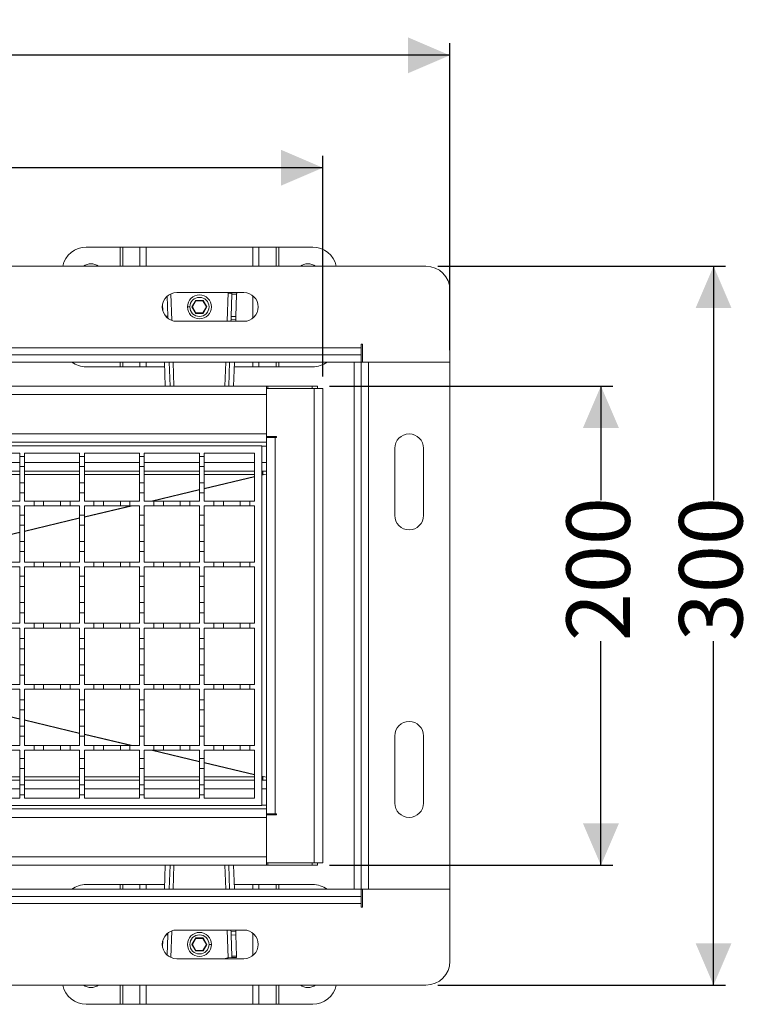
# Model space of a CAD drawing. Units: millimetres. Extents: x 384 to 1254, y 73 to 1013.
# Drawn here: x 898 to 1208, y 602 to 1013 of the extents above; entities that cross this region are included whole.
import ezdxf

# ---------------------------------------------------------------- set-up
doc = ezdxf.new("R2010")
doc.units = ezdxf.units.MM
doc.header["$LTSCALE"] = 5
doc.linetypes.add('SLD-Durchgehend', pattern=[0])
doc.layers.add('MAßLINIE_MAßZEICHNUNGEN', color=7, linetype='SLD-Durchgehend')
doc.styles.add('SLDTEXTSTYLE0', font='Opinion Pro')
doc.dimstyles.new('SLDDIMSTYLE0', dxfattribs={"dimtxt": 25.683187, "dimasz": 17.5, "dimexe": 0, "dimexo": 0.0625, "dimgap": 6.420797, "dimtad": 0, "dimdec": 0, "dimrnd": 1e-09, "dimzin": 12, "dimdsep": 46, "dimtxsty": 'SLDTEXTSTYLE0', "dimsah": 1, "dimcen": 0.09, "dimadec": 0, "dimazin": 3, "dimtfac": 1, "dimtdec": 0, "dimtofl": 0, "dimtmove": 0, "dimatfit": 3, "dimfxl": 1, "dimfrac": 2, "dimtolj": 1, "dimtzin": 12, "dimarcsym": 0})

# ---------------------------------------------------------------- blocks, each defined once
blk = doc.blocks.new('_D')
at = {"layer": 'MAßLINIE_MAßZEICHNUNGEN', "color": 7}
for p, q in [((427.42, 874.89), (427.42, 1002.89)), ((1077.42, 874.89), (1077.42, 1002.89)), ((427.42, 997.89), (729.53, 997.89)), ((1077.42, 997.89), (788.33, 997.89))]:
    blk.add_line(p, q, dxfattribs=at)
for points in [[(427.42, 997.89), (444.92, 990.39), (444.92, 1005.39)], [(1077.42, 997.89), (1059.92, 1005.39), (1059.92, 990.39)]]:
    blk.add_solid(points, dxfattribs=at)
at = {"layer": 'MAßLINIE_MAßZEICHNUNGEN', "color": 7, "insert": (729.53, 1012.28), "char_height": 26.458, "attachment_point": 1, "style": 'SLDTEXTSTYLE0'}
blk.add_mtext('650', dxfattribs=at)
blk = doc.blocks.new('_D_1')
at = {"layer": 'MAßLINIE_MAßZEICHNUNGEN', "color": 7}
for p, q in [((474.42, 863.89), (474.42, 955.97)), ((1024.42, 863.89), (1024.42, 955.97)), ((474.42, 950.97), (729.53, 950.97)), ((1024.42, 950.97), (788.33, 950.97))]:
    blk.add_line(p, q, dxfattribs=at)
for points in [[(474.42, 950.97), (491.92, 943.47), (491.92, 958.47)], [(1024.42, 950.97), (1006.92, 958.47), (1006.92, 943.47)]]:
    blk.add_solid(points, dxfattribs=at)
at = {"layer": 'MAßLINIE_MAßZEICHNUNGEN', "color": 7, "insert": (729.53, 965.36), "char_height": 26.458, "attachment_point": 1, "style": 'SLDTEXTSTYLE0'}
blk.add_mtext('550', dxfattribs=at)
blk = doc.blocks.new('_D_2')
at = {"layer": 'MAßLINIE_MAßZEICHNUNGEN', "color": 7}
for p, q in [((1072.42, 909.89), (1192.42, 909.89)), ((1187.42, 909.89), (1187.42, 812.21)), ((1187.42, 609.89), (1187.42, 753.42)), ((1072.42, 609.89), (1192.42, 609.89))]:
    blk.add_line(p, q, dxfattribs=at)
for points in [[(1187.42, 909.89), (1179.92, 892.39), (1194.92, 892.39)], [(1187.42, 609.89), (1194.92, 627.39), (1179.92, 627.39)]]:
    blk.add_solid(points, dxfattribs=at)
at = {"layer": 'MAßLINIE_MAßZEICHNUNGEN', "color": 7, "insert": (1173.04, 753.42), "char_height": 26.458, "attachment_point": 1, "rotation": 90, "style": 'SLDTEXTSTYLE0'}
blk.add_mtext('300', dxfattribs=at)
blk = doc.blocks.new('_D_3')
at = {"layer": 'MAßLINIE_MAßZEICHNUNGEN', "color": 7}
for p, q in [((1027.22, 859.89), (1145.43, 859.89)), ((1140.43, 859.89), (1140.43, 812.21)), ((1140.43, 659.89), (1140.43, 753.42)), ((1027.22, 659.89), (1145.43, 659.89))]:
    blk.add_line(p, q, dxfattribs=at)
for points in [[(1140.43, 859.89), (1132.93, 842.39), (1147.93, 842.39)], [(1140.43, 659.89), (1147.93, 677.39), (1132.93, 677.39)]]:
    blk.add_solid(points, dxfattribs=at)
at = {"layer": 'MAßLINIE_MAßZEICHNUNGEN', "color": 7, "insert": (1126.05, 753.42), "char_height": 26.458, "attachment_point": 1, "rotation": 90, "style": 'SLDTEXTSTYLE0'}
blk.add_mtext('200', dxfattribs=at)

msp = doc.modelspace()

# ---------------------------------------------------------------- linework, layer by layer
at = {"color": 7, "linetype": 'SLD-Durchgehend', "lineweight": 18}
for p, q in [((925.67, 917.89), (939.81, 917.89)), ((940.94, 917.89), (939.81, 917.89)), ((940.94, 917.89), (948.11, 917.89)), ((950.65, 917.89), (948.11, 917.89)), ((950.65, 917.89), (995.2, 917.89)), ((997.74, 917.89), (995.2, 917.89)), ((997.74, 917.89), (1004.91, 917.89)), ((1006.04, 917.89), (1004.91, 917.89)), ((1006.04, 917.89), (1020.18, 917.89)), ((437.42, 909.89), (1067.42, 909.89)), ((1077.42, 899.89), (1077.42, 869.89)), ((959.71, 889.01), (959.43, 897.37)), ((961.23, 898.48), (961.24, 898.48)), ((963.42, 898.89), (991.42, 898.89)), ((986.44, 898.17), (986.13, 888.92)), ((986.46, 898.84), (986.44, 898.17)), ((986.44, 898.17), (988.44, 898.1)), ((988.46, 898.78), (986.46, 898.84)), ((988.13, 888.86), (988.44, 898.1)), ((988.44, 898.1), (988.46, 898.78)), ((957.54, 894.08), (957.64, 891.31)), ((967.92, 892.89), (968.92, 892.89)), ((971.37, 895.59), (969.81, 892.89)), ((969.81, 892.89), (971.37, 890.19)), ((970.04, 892.89), (969.81, 892.89)), ((970.04, 892.89), (971.48, 895.39)), ((971.48, 890.39), (970.04, 892.89)), ((974.48, 895.59), (971.37, 895.59)), ((971.37, 895.59), (971.48, 895.39)), ((971.48, 895.39), (974.37, 895.39)), ((974.48, 895.59), (974.37, 895.39)), ((974.37, 895.39), (975.81, 892.89)), ((975.81, 892.89), (974.37, 890.39)), ((976.04, 892.89), (974.48, 895.59)), ((974.48, 890.19), (976.04, 892.89)), ((976.04, 892.89), (975.81, 892.89)), ((959.74, 888.15), (959.71, 889.01)), ((971.37, 890.19), (971.48, 890.39)), ((971.37, 890.19), (974.48, 890.19)), ((974.37, 890.39), (971.48, 890.39)), ((974.48, 890.19), (974.37, 890.39)), ((986.09, 887.6), (986.06, 886.89)), ((986.13, 888.92), (986.09, 887.6)), ((988.09, 887.53), (986.09, 887.6)), ((988.13, 888.86), (986.13, 888.92)), ((988.07, 886.89), (988.09, 887.53)), ((988.09, 887.53), (988.13, 888.86)), ((991.42, 886.89), (963.42, 886.89)), ((464.42, 875.89), (1040.42, 875.89)), ((1040.42, 877.39), (1040.92, 877.39)), ((1040.42, 875.89), (1040.42, 877.39)), ((1040.42, 872.89), (1040.42, 875.89)), ((1040.92, 877.39), (1040.92, 869.89)), ((464.42, 872.89), (1040.42, 872.89)), ((1040.42, 872.89), (1040.42, 869.89)), ((464.42, 869.89), (1040.42, 869.89)), ((939.81, 867.89), (925.67, 867.89)), ((939.81, 867.89), (940.94, 867.89)), ((948.11, 867.89), (940.94, 867.89)), ((948.11, 867.89), (950.65, 867.89)), ((958.42, 867.89), (950.65, 867.89)), ((958.35, 869.89), (958.68, 859.89)), ((960.68, 859.89), (960.35, 869.89)), ((985.5, 869.89), (985.16, 859.89)), ((987.17, 859.89), (987.5, 869.89)), ((995.2, 867.89), (987.43, 867.89)), ((995.2, 867.89), (997.74, 867.89)), ((1004.91, 867.89), (997.74, 867.89)), ((1004.91, 867.89), (1006.04, 867.89)), ((1020.18, 867.89), (1006.04, 867.89)), ((1040.42, 869.89), (1037.42, 869.89)), ((1037.42, 869.89), (1037.42, 649.89)), ((1040.42, 869.89), (1040.42, 649.89)), ((1040.42, 869.89), (1043.42, 869.89)), ((1043.42, 869.89), (1043.42, 649.89)), ((1043.42, 869.89), (1077.42, 869.89)), ((1077.42, 869.89), (1077.42, 649.89)), ((497.92, 859.89), (1000.92, 859.89)), ((1000.92, 859.61), (1000.92, 859.89)), ((1000.92, 859.89), (1001.42, 859.89)), ((1000.92, 858.89), (1000.92, 859.61)), ((1000.92, 838.89), (1000.92, 858.89)), ((1000.92, 858.89), (1020.82, 858.89)), ((1001.42, 858.89), (1001.42, 859.89)), ((1001.42, 859.89), (1020.02, 859.89)), ((1022.22, 859.89), (1020.02, 859.89)), ((1020.82, 660.89), (1020.82, 858.89)), ((1020.82, 858.89), (1024.42, 858.89)), ((1022.22, 858.89), (1022.22, 859.89)), ((1024.42, 858.89), (1024.42, 660.89)), ((1000.92, 856.29), (497.92, 856.29)), ((1000.92, 856.29), (1000.92, 839.99)), ((497.92, 839.99), (1000.92, 839.99)), ((1000.92, 838.89), (1005.02, 838.89)), ((1000.92, 838.89), (1000.92, 836.39)), ((1000.92, 838.39), (1004.52, 838.39)), ((1004.52, 838.39), (1004.52, 681.39)), ((1005.02, 838.39), (1004.52, 838.39)), ((1005.02, 838.89), (1005.02, 838.39)), ((1000.92, 836.39), (497.92, 836.39)), ((498.92, 834.89), (998.92, 834.89)), ((998.92, 834.89), (998.92, 684.89)), ((1000.92, 683.39), (1000.92, 836.39)), ((874.92, 831.89), (897.92, 831.89)), ((897.92, 831.89), (897.92, 830.49)), ((897.92, 830.49), (899.92, 830.49)), ((897.92, 826.29), (897.92, 830.49)), ((899.92, 831.89), (922.92, 831.89)), ((899.92, 830.49), (899.92, 831.89)), ((899.92, 830.49), (899.92, 826.29)), ((922.92, 831.89), (922.92, 830.49)), ((922.92, 830.49), (924.92, 830.49)), ((922.92, 826.29), (922.92, 830.49)), ((924.92, 831.89), (947.92, 831.89)), ((924.92, 830.49), (924.92, 831.89)), ((924.92, 830.49), (924.92, 826.29)), ((947.92, 831.89), (947.92, 830.49)), ((947.92, 830.49), (949.92, 830.49)), ((947.92, 826.29), (947.92, 830.49)), ((949.92, 831.89), (972.92, 831.89)), ((949.92, 830.49), (949.92, 831.89)), ((949.92, 830.49), (949.92, 826.29)), ((972.92, 831.89), (972.92, 830.49)), ((972.92, 830.49), (974.92, 830.49)), ((972.92, 826.29), (972.92, 830.49)), ((974.92, 831.89), (995.92, 831.89)), ((974.92, 830.49), (974.92, 831.89)), ((974.92, 830.49), (974.92, 826.29)), ((995.92, 831.89), (995.92, 811.89)), ((1054.42, 805.89), (1054.42, 833.89)), ((1066.42, 833.89), (1066.42, 805.89)), ((899.92, 826.29), (897.92, 826.29)), ((897.92, 826.29), (897.92, 819.49)), ((899.92, 819.49), (899.92, 826.29)), ((924.92, 826.29), (922.92, 826.29)), ((922.92, 826.29), (922.92, 819.49)), ((924.92, 819.49), (924.92, 826.29)), ((949.92, 826.29), (947.92, 826.29)), ((947.92, 826.29), (947.92, 819.49)), ((949.92, 819.49), (949.92, 826.29)), ((974.92, 826.29), (972.92, 826.29)), ((972.92, 826.29), (972.92, 819.49)), ((974.92, 819.49), (974.92, 826.29)), ((897.92, 824.39), (874.92, 824.39)), ((922.92, 824.39), (899.92, 824.39)), ((947.92, 824.39), (924.92, 824.39)), ((972.92, 824.39), (949.92, 824.39)), ((995.92, 824.39), (974.92, 824.39)), ((1000.92, 824.39), (998.92, 824.39)), ((999.43, 824.39), (999.43, 822.93)), ((1000.92, 823.14), (999.46, 822.79)), ((897.92, 819.49), (899.92, 819.49)), ((897.92, 815.29), (897.92, 819.49)), ((899.92, 819.49), (899.92, 815.29)), ((922.92, 819.49), (924.92, 819.49)), ((922.92, 815.29), (922.92, 819.49)), ((924.92, 819.49), (924.92, 815.29)), ((947.92, 819.49), (949.92, 819.49)), ((947.92, 815.29), (947.92, 819.49)), ((949.92, 819.49), (949.92, 815.29)), ((972.92, 819.49), (974.92, 819.49)), ((972.92, 815.29), (972.92, 819.49)), ((974.92, 819.49), (974.92, 815.29)), ((897.92, 815.29), (897.92, 811.89)), ((899.92, 815.29), (897.92, 815.29)), ((899.92, 811.89), (899.92, 815.29)), ((922.92, 815.29), (922.92, 811.89)), ((924.92, 815.29), (922.92, 815.29)), ((924.92, 811.89), (924.92, 815.29)), ((947.92, 815.29), (947.92, 811.89)), ((949.92, 815.29), (947.92, 815.29)), ((949.92, 811.89), (949.92, 815.29)), ((972.92, 815.29), (972.92, 811.89)), ((974.92, 815.29), (972.92, 815.29)), ((974.92, 811.89), (974.92, 815.29)), ((893.92, 811.89), (897.92, 811.89)), ((897.92, 809.89), (893.92, 809.89)), ((897.92, 809.89), (897.92, 805.99)), ((899.92, 811.89), (903.92, 811.89)), ((899.92, 805.99), (899.92, 809.89)), ((903.92, 809.89), (899.92, 809.89)), ((903.92, 811.89), (907.92, 811.89)), ((903.92, 809.89), (903.92, 811.89)), ((907.92, 809.89), (903.92, 809.89)), ((907.92, 811.89), (907.92, 809.89)), ((907.92, 811.89), (914.92, 811.89)), ((914.92, 809.89), (907.92, 809.89)), ((914.92, 809.89), (914.92, 811.89)), ((914.92, 811.89), (918.92, 811.89)), ((918.92, 809.89), (914.92, 809.89)), ((918.92, 811.89), (918.92, 809.89)), ((918.92, 811.89), (922.92, 811.89)), ((922.92, 809.89), (918.92, 809.89)), ((922.92, 809.89), (922.92, 805.99)), ((924.92, 811.89), (928.92, 811.89)), ((928.92, 809.89), (924.92, 809.89)), ((924.92, 805.99), (924.92, 809.89)), ((928.92, 809.89), (928.92, 811.89)), ((928.92, 811.89), (932.92, 811.89)), ((932.92, 809.89), (928.92, 809.89)), ((932.92, 811.89), (932.92, 809.89)), ((932.92, 811.89), (939.92, 811.89)), ((939.92, 809.89), (932.92, 809.89)), ((939.92, 811.89), (943.92, 811.89)), ((939.92, 809.89), (939.92, 811.89)), ((943.92, 809.89), (939.92, 809.89)), ((943.92, 811.89), (943.92, 809.89)), ((943.92, 811.89), (947.92, 811.89)), ((947.92, 809.89), (943.92, 809.89)), ((947.92, 809.89), (947.92, 805.99)), ((949.92, 811.89), (953.92, 811.89)), ((953.92, 809.89), (949.92, 809.89)), ((949.92, 805.99), (949.92, 809.89)), ((953.92, 811.89), (957.92, 811.89)), ((953.92, 809.89), (953.92, 811.89)), ((957.92, 809.89), (953.92, 809.89)), ((957.92, 811.89), (957.92, 809.89)), ((957.92, 811.89), (964.92, 811.89)), ((964.92, 809.89), (957.92, 809.89)), ((964.92, 811.89), (968.92, 811.89)), ((964.92, 809.89), (964.92, 811.89)), ((968.92, 809.89), (964.92, 809.89)), ((968.92, 811.89), (968.92, 809.89)), ((968.92, 811.89), (972.92, 811.89)), ((972.92, 809.89), (968.92, 809.89)), ((972.92, 809.89), (972.92, 805.99)), ((974.92, 811.89), (978.92, 811.89)), ((974.92, 805.99), (974.92, 809.89)), ((978.92, 809.89), (974.92, 809.89)), ((978.92, 811.89), (982.92, 811.89)), ((978.92, 809.89), (978.92, 811.89)), ((982.92, 809.89), (978.92, 809.89)), ((982.92, 811.89), (982.92, 809.89)), ((982.92, 811.89), (989.92, 811.89)), ((989.92, 809.89), (982.92, 809.89)), ((989.92, 811.89), (993.92, 811.89)), ((989.92, 809.89), (989.92, 811.89)), ((993.92, 809.89), (989.92, 809.89)), ((993.92, 811.89), (993.92, 809.89)), ((993.92, 811.89), (995.92, 811.89)), ((995.92, 809.89), (993.92, 809.89)), ((995.92, 809.89), (995.92, 786.39)), ((897.92, 805.99), (899.92, 805.99)), ((897.92, 801.79), (897.92, 805.99)), ((899.92, 805.99), (899.92, 801.79)), ((922.92, 805.99), (924.92, 805.99)), ((922.92, 801.79), (922.92, 805.99)), ((924.92, 805.99), (924.92, 801.79)), ((947.92, 805.99), (949.92, 805.99)), ((947.92, 801.79), (947.92, 805.99)), ((949.92, 805.99), (949.92, 801.79)), ((972.92, 805.99), (974.92, 805.99)), ((972.92, 801.79), (972.92, 805.99)), ((974.92, 805.99), (974.92, 801.79)), ((899.92, 801.79), (897.92, 801.79)), ((897.92, 801.79), (897.92, 794.99)), ((899.92, 794.99), (899.92, 801.79)), ((924.92, 801.79), (922.92, 801.79)), ((922.92, 801.79), (922.92, 794.99)), ((924.92, 794.99), (924.92, 801.79)), ((949.92, 801.79), (947.92, 801.79)), ((947.92, 801.79), (947.92, 794.99)), ((949.92, 794.99), (949.92, 801.79)), ((974.92, 801.79), (972.92, 801.79)), ((972.92, 801.79), (972.92, 794.99)), ((974.92, 794.99), (974.92, 801.79)), ((897.92, 794.99), (899.92, 794.99)), ((897.92, 790.79), (897.92, 794.99)), ((899.92, 794.99), (899.92, 790.79)), ((922.92, 794.99), (924.92, 794.99)), ((922.92, 790.79), (922.92, 794.99)), ((924.92, 794.99), (924.92, 790.79)), ((947.92, 794.99), (949.92, 794.99)), ((947.92, 790.79), (947.92, 794.99)), ((949.92, 794.99), (949.92, 790.79)), ((972.92, 794.99), (974.92, 794.99)), ((972.92, 790.79), (972.92, 794.99)), ((974.92, 794.99), (974.92, 790.79)), ((897.92, 790.79), (897.92, 786.39)), ((899.92, 790.79), (897.92, 790.79)), ((899.92, 786.39), (899.92, 790.79)), ((922.92, 790.79), (922.92, 786.39)), ((924.92, 790.79), (922.92, 790.79)), ((924.92, 786.39), (924.92, 790.79)), ((947.92, 790.79), (947.92, 786.39)), ((949.92, 790.79), (947.92, 790.79)), ((949.92, 786.39), (949.92, 790.79)), ((972.92, 790.79), (972.92, 786.39)), ((974.92, 790.79), (972.92, 790.79)), ((974.92, 786.39), (974.92, 790.79)), ((893.92, 786.39), (897.92, 786.39)), ((899.92, 786.39), (903.92, 786.39)), ((903.92, 784.39), (903.92, 786.39)), ((903.92, 786.39), (907.92, 786.39)), ((907.92, 786.39), (907.92, 784.39)), ((907.92, 786.39), (914.92, 786.39)), ((914.92, 784.39), (914.92, 786.39)), ((914.92, 786.39), (918.92, 786.39)), ((918.92, 786.39), (918.92, 784.39)), ((918.92, 786.39), (922.92, 786.39)), ((924.92, 786.39), (928.92, 786.39)), ((928.92, 784.39), (928.92, 786.39)), ((928.92, 786.39), (932.92, 786.39)), ((932.92, 786.39), (932.92, 784.39)), ((932.92, 786.39), (939.92, 786.39)), ((939.92, 786.39), (943.92, 786.39)), ((939.92, 784.39), (939.92, 786.39)), ((943.92, 786.39), (943.92, 784.39)), ((943.92, 786.39), (947.92, 786.39)), ((949.92, 786.39), (953.92, 786.39)), ((953.92, 786.39), (957.92, 786.39)), ((953.92, 784.39), (953.92, 786.39)), ((957.92, 786.39), (957.92, 784.39)), ((957.92, 786.39), (964.92, 786.39)), ((964.92, 786.39), (968.92, 786.39)), ((964.92, 784.39), (964.92, 786.39)), ((968.92, 786.39), (968.92, 784.39)), ((968.92, 786.39), (972.92, 786.39)), ((974.92, 786.39), (978.92, 786.39)), ((978.92, 786.39), (982.92, 786.39)), ((978.92, 784.39), (978.92, 786.39)), ((982.92, 786.39), (982.92, 784.39)), ((982.92, 786.39), (989.92, 786.39)), ((989.92, 786.39), (993.92, 786.39)), ((989.92, 784.39), (989.92, 786.39)), ((993.92, 786.39), (993.92, 784.39)), ((993.92, 786.39), (995.92, 786.39)), ((897.92, 784.39), (893.92, 784.39)), ((897.92, 784.39), (897.92, 780.49)), ((899.92, 780.49), (899.92, 784.39)), ((903.92, 784.39), (899.92, 784.39)), ((907.92, 784.39), (903.92, 784.39)), ((914.92, 784.39), (907.92, 784.39)), ((918.92, 784.39), (914.92, 784.39)), ((922.92, 784.39), (918.92, 784.39)), ((922.92, 784.39), (922.92, 780.49)), ((928.92, 784.39), (924.92, 784.39)), ((924.92, 780.49), (924.92, 784.39)), ((932.92, 784.39), (928.92, 784.39)), ((939.92, 784.39), (932.92, 784.39)), ((943.92, 784.39), (939.92, 784.39)), ((947.92, 784.39), (943.92, 784.39)), ((947.92, 784.39), (947.92, 780.49)), ((949.92, 780.49), (949.92, 784.39)), ((953.92, 784.39), (949.92, 784.39)), ((957.92, 784.39), (953.92, 784.39)), ((964.92, 784.39), (957.92, 784.39)), ((968.92, 784.39), (964.92, 784.39)), ((972.92, 784.39), (968.92, 784.39)), ((972.92, 784.39), (972.92, 780.49)), ((978.92, 784.39), (974.92, 784.39)), ((974.92, 780.49), (974.92, 784.39)), ((982.92, 784.39), (978.92, 784.39)), ((989.92, 784.39), (982.92, 784.39)), ((993.92, 784.39), (989.92, 784.39)), ((995.92, 784.39), (993.92, 784.39)), ((995.92, 784.39), (995.92, 760.89)), ((897.92, 780.49), (899.92, 780.49)), ((897.92, 776.29), (897.92, 780.49)), ((899.92, 780.49), (899.92, 776.29)), ((922.92, 780.49), (924.92, 780.49)), ((922.92, 776.29), (922.92, 780.49)), ((924.92, 780.49), (924.92, 776.29)), ((947.92, 780.49), (949.92, 780.49)), ((947.92, 776.29), (947.92, 780.49)), ((949.92, 780.49), (949.92, 776.29)), ((972.92, 780.49), (974.92, 780.49)), ((972.92, 776.29), (972.92, 780.49)), ((974.92, 780.49), (974.92, 776.29)), ((899.92, 776.29), (897.92, 776.29)), ((897.92, 776.29), (897.92, 769.49)), ((899.92, 769.49), (899.92, 776.29)), ((924.92, 776.29), (922.92, 776.29)), ((922.92, 776.29), (922.92, 769.49)), ((924.92, 769.49), (924.92, 776.29)), ((949.92, 776.29), (947.92, 776.29)), ((947.92, 776.29), (947.92, 769.49)), ((949.92, 769.49), (949.92, 776.29)), ((974.92, 776.29), (972.92, 776.29)), ((972.92, 776.29), (972.92, 769.49)), ((974.92, 769.49), (974.92, 776.29)), ((897.92, 769.49), (899.92, 769.49)), ((897.92, 765.29), (897.92, 769.49)), ((899.92, 769.49), (899.92, 765.29)), ((922.92, 769.49), (924.92, 769.49)), ((922.92, 765.29), (922.92, 769.49)), ((924.92, 769.49), (924.92, 765.29)), ((947.92, 769.49), (949.92, 769.49)), ((947.92, 765.29), (947.92, 769.49)), ((949.92, 769.49), (949.92, 765.29)), ((972.92, 769.49), (974.92, 769.49)), ((972.92, 765.29), (972.92, 769.49)), ((974.92, 769.49), (974.92, 765.29)), ((897.92, 765.29), (897.92, 760.89)), ((899.92, 765.29), (897.92, 765.29)), ((899.92, 760.89), (899.92, 765.29)), ((922.92, 765.29), (922.92, 760.89)), ((924.92, 765.29), (922.92, 765.29)), ((924.92, 760.89), (924.92, 765.29)), ((947.92, 765.29), (947.92, 760.89)), ((949.92, 765.29), (947.92, 765.29)), ((949.92, 760.89), (949.92, 765.29)), ((972.92, 765.29), (972.92, 760.89)), ((974.92, 765.29), (972.92, 765.29)), ((974.92, 760.89), (974.92, 765.29)), ((893.92, 760.89), (897.92, 760.89)), ((899.92, 760.89), (903.92, 760.89)), ((903.92, 760.89), (907.92, 760.89)), ((903.92, 758.89), (903.92, 760.89)), ((907.92, 760.89), (907.92, 758.89)), ((907.92, 760.89), (914.92, 760.89)), ((914.92, 760.89), (918.92, 760.89)), ((914.92, 758.89), (914.92, 760.89)), ((918.92, 760.89), (918.92, 758.89)), ((918.92, 760.89), (922.92, 760.89)), ((924.92, 760.89), (928.92, 760.89)), ((928.92, 760.89), (932.92, 760.89)), ((928.92, 758.89), (928.92, 760.89)), ((932.92, 760.89), (932.92, 758.89)), ((932.92, 760.89), (939.92, 760.89)), ((939.92, 760.89), (943.92, 760.89)), ((939.92, 758.89), (939.92, 760.89)), ((943.92, 760.89), (943.92, 758.89)), ((943.92, 760.89), (947.92, 760.89)), ((949.92, 760.89), (953.92, 760.89)), ((953.92, 760.89), (957.92, 760.89)), ((953.92, 758.89), (953.92, 760.89)), ((957.92, 760.89), (957.92, 758.89)), ((957.92, 760.89), (964.92, 760.89)), ((964.92, 760.89), (968.92, 760.89)), ((964.92, 758.89), (964.92, 760.89)), ((968.92, 760.89), (968.92, 758.89)), ((968.92, 760.89), (972.92, 760.89)), ((974.92, 760.89), (978.92, 760.89)), ((978.92, 758.89), (978.92, 760.89)), ((978.92, 760.89), (982.92, 760.89)), ((982.92, 760.89), (982.92, 758.89)), ((982.92, 760.89), (989.92, 760.89)), ((989.92, 760.89), (993.92, 760.89)), ((989.92, 758.89), (989.92, 760.89)), ((993.92, 760.89), (993.92, 758.89)), ((993.92, 760.89), (995.92, 760.89)), ((897.92, 758.89), (893.92, 758.89)), ((897.92, 758.89), (897.92, 754.49)), ((899.92, 754.49), (899.92, 758.89)), ((903.92, 758.89), (899.92, 758.89)), ((907.92, 758.89), (903.92, 758.89)), ((914.92, 758.89), (907.92, 758.89)), ((918.92, 758.89), (914.92, 758.89)), ((922.92, 758.89), (918.92, 758.89)), ((922.92, 758.89), (922.92, 754.49)), ((924.92, 754.49), (924.92, 758.89)), ((928.92, 758.89), (924.92, 758.89)), ((932.92, 758.89), (928.92, 758.89)), ((939.92, 758.89), (932.92, 758.89)), ((943.92, 758.89), (939.92, 758.89)), ((947.92, 758.89), (943.92, 758.89)), ((947.92, 758.89), (947.92, 754.49)), ((949.92, 754.49), (949.92, 758.89)), ((953.92, 758.89), (949.92, 758.89)), ((957.92, 758.89), (953.92, 758.89)), ((964.92, 758.89), (957.92, 758.89)), ((968.92, 758.89), (964.92, 758.89)), ((972.92, 758.89), (968.92, 758.89)), ((972.92, 758.89), (972.92, 754.49)), ((978.92, 758.89), (974.92, 758.89)), ((974.92, 754.49), (974.92, 758.89)), ((982.92, 758.89), (978.92, 758.89)), ((989.92, 758.89), (982.92, 758.89)), ((993.92, 758.89), (989.92, 758.89)), ((995.92, 758.89), (993.92, 758.89)), ((995.92, 758.89), (995.92, 735.39)), ((897.92, 754.49), (899.92, 754.49)), ((897.92, 750.29), (897.92, 754.49)), ((899.92, 754.49), (899.92, 750.29)), ((922.92, 754.49), (924.92, 754.49)), ((922.92, 750.29), (922.92, 754.49)), ((924.92, 754.49), (924.92, 750.29)), ((947.92, 754.49), (949.92, 754.49)), ((947.92, 750.29), (947.92, 754.49)), ((949.92, 754.49), (949.92, 750.29)), ((972.92, 754.49), (974.92, 754.49)), ((972.92, 750.29), (972.92, 754.49)), ((974.92, 754.49), (974.92, 750.29)), ((899.92, 750.29), (897.92, 750.29)), ((897.92, 750.29), (897.92, 743.49)), ((899.92, 743.49), (899.92, 750.29)), ((924.92, 750.29), (922.92, 750.29)), ((922.92, 750.29), (922.92, 743.49)), ((924.92, 743.49), (924.92, 750.29)), ((949.92, 750.29), (947.92, 750.29)), ((947.92, 750.29), (947.92, 743.49)), ((949.92, 743.49), (949.92, 750.29)), ((974.92, 750.29), (972.92, 750.29)), ((972.92, 750.29), (972.92, 743.49)), ((974.92, 743.49), (974.92, 750.29)), ((897.92, 739.29), (897.92, 743.49)), ((897.92, 743.49), (899.92, 743.49)), ((899.92, 743.49), (899.92, 739.29)), ((922.92, 739.29), (922.92, 743.49)), ((922.92, 743.49), (924.92, 743.49)), ((924.92, 743.49), (924.92, 739.29)), ((947.92, 739.29), (947.92, 743.49)), ((947.92, 743.49), (949.92, 743.49)), ((949.92, 743.49), (949.92, 739.29)), ((972.92, 739.29), (972.92, 743.49)), ((972.92, 743.49), (974.92, 743.49)), ((974.92, 743.49), (974.92, 739.29)), ((897.92, 739.29), (897.92, 735.39)), ((899.92, 739.29), (897.92, 739.29)), ((899.92, 735.39), (899.92, 739.29)), ((922.92, 739.29), (922.92, 735.39)), ((924.92, 739.29), (922.92, 739.29)), ((924.92, 735.39), (924.92, 739.29)), ((947.92, 739.29), (947.92, 735.39)), ((949.92, 739.29), (947.92, 739.29)), ((949.92, 735.39), (949.92, 739.29)), ((972.92, 739.29), (972.92, 735.39)), ((974.92, 739.29), (972.92, 739.29)), ((974.92, 735.39), (974.92, 739.29)), ((893.92, 735.39), (897.92, 735.39)), ((897.92, 733.39), (893.92, 733.39)), ((897.92, 733.39), (897.92, 728.99)), ((899.92, 735.39), (903.92, 735.39)), ((899.92, 728.99), (899.92, 733.39)), ((903.92, 733.39), (899.92, 733.39)), ((903.92, 735.39), (907.92, 735.39)), ((903.92, 733.39), (903.92, 735.39)), ((907.92, 733.39), (903.92, 733.39)), ((907.92, 735.39), (907.92, 733.39)), ((907.92, 735.39), (914.92, 735.39)), ((914.92, 733.39), (907.92, 733.39)), ((914.92, 735.39), (918.92, 735.39)), ((914.92, 733.39), (914.92, 735.39)), ((918.92, 733.39), (914.92, 733.39)), ((918.92, 735.39), (918.92, 733.39)), ((918.92, 735.39), (922.92, 735.39)), ((922.92, 733.39), (918.92, 733.39)), ((922.92, 733.39), (922.92, 728.99)), ((924.92, 735.39), (928.92, 735.39)), ((924.92, 728.99), (924.92, 733.39)), ((928.92, 733.39), (924.92, 733.39)), ((928.92, 733.39), (928.92, 735.39)), ((928.92, 735.39), (932.92, 735.39)), ((932.92, 733.39), (928.92, 733.39)), ((932.92, 735.39), (932.92, 733.39)), ((932.92, 735.39), (939.92, 735.39)), ((939.92, 733.39), (932.92, 733.39)), ((939.92, 735.39), (943.92, 735.39)), ((939.92, 733.39), (939.92, 735.39)), ((943.92, 733.39), (939.92, 733.39)), ((943.92, 735.39), (943.92, 733.39)), ((943.92, 735.39), (947.92, 735.39)), ((947.92, 733.39), (943.92, 733.39)), ((947.92, 733.39), (947.92, 728.99)), ((949.92, 735.39), (953.92, 735.39)), ((949.92, 728.99), (949.92, 733.39)), ((953.92, 733.39), (949.92, 733.39)), ((953.92, 735.39), (957.92, 735.39)), ((953.92, 733.39), (953.92, 735.39)), ((957.92, 733.39), (953.92, 733.39)), ((957.92, 735.39), (957.92, 733.39)), ((957.92, 735.39), (964.92, 735.39)), ((964.92, 733.39), (957.92, 733.39)), ((964.92, 735.39), (968.92, 735.39)), ((964.92, 733.39), (964.92, 735.39)), ((968.92, 733.39), (964.92, 733.39)), ((968.92, 735.39), (968.92, 733.39)), ((968.92, 735.39), (972.92, 735.39)), ((972.92, 733.39), (968.92, 733.39)), ((972.92, 733.39), (972.92, 728.99)), ((974.92, 735.39), (978.92, 735.39)), ((974.92, 728.99), (974.92, 733.39)), ((978.92, 733.39), (974.92, 733.39)), ((978.92, 733.39), (978.92, 735.39)), ((978.92, 735.39), (982.92, 735.39)), ((982.92, 733.39), (978.92, 733.39)), ((982.92, 735.39), (982.92, 733.39)), ((982.92, 735.39), (989.92, 735.39)), ((989.92, 733.39), (982.92, 733.39)), ((989.92, 733.39), (989.92, 735.39)), ((989.92, 735.39), (993.92, 735.39)), ((993.92, 733.39), (989.92, 733.39)), ((993.92, 735.39), (993.92, 733.39)), ((993.92, 735.39), (995.92, 735.39)), ((995.92, 733.39), (993.92, 733.39)), ((995.92, 733.39), (995.92, 709.89)), ((897.92, 728.99), (899.92, 728.99)), ((897.92, 724.79), (897.92, 728.99)), ((899.92, 728.99), (899.92, 724.79)), ((922.92, 728.99), (924.92, 728.99)), ((922.92, 724.79), (922.92, 728.99)), ((924.92, 728.99), (924.92, 724.79)), ((947.92, 728.99), (949.92, 728.99)), ((947.92, 724.79), (947.92, 728.99)), ((949.92, 728.99), (949.92, 724.79)), ((972.92, 728.99), (974.92, 728.99)), ((972.92, 724.79), (972.92, 728.99)), ((974.92, 728.99), (974.92, 724.79)), ((899.92, 724.79), (897.92, 724.79)), ((897.92, 724.79), (897.92, 717.99)), ((899.92, 717.99), (899.92, 724.79)), ((924.92, 724.79), (922.92, 724.79)), ((922.92, 724.79), (922.92, 717.99)), ((924.92, 717.99), (924.92, 724.79)), ((949.92, 724.79), (947.92, 724.79)), ((947.92, 724.79), (947.92, 717.99)), ((949.92, 717.99), (949.92, 724.79)), ((974.92, 724.79), (972.92, 724.79)), ((972.92, 724.79), (972.92, 717.99)), ((974.92, 717.99), (974.92, 724.79)), ((897.92, 713.79), (897.92, 717.99)), ((897.92, 717.99), (899.92, 717.99)), ((899.92, 717.99), (899.92, 713.79)), ((922.92, 713.79), (922.92, 717.99)), ((922.92, 717.99), (924.92, 717.99)), ((924.92, 717.99), (924.92, 713.79)), ((947.92, 713.79), (947.92, 717.99)), ((947.92, 717.99), (949.92, 717.99)), ((949.92, 717.99), (949.92, 713.79)), ((972.92, 713.79), (972.92, 717.99)), ((972.92, 717.99), (974.92, 717.99)), ((974.92, 717.99), (974.92, 713.79)), ((897.92, 713.79), (897.92, 709.89)), ((899.92, 713.79), (897.92, 713.79)), ((899.92, 709.89), (899.92, 713.79)), ((922.92, 713.79), (922.92, 709.89)), ((924.92, 713.79), (922.92, 713.79)), ((924.92, 709.89), (924.92, 713.79)), ((947.92, 713.79), (947.92, 709.89)), ((949.92, 713.79), (947.92, 713.79)), ((949.92, 709.89), (949.92, 713.79)), ((972.92, 713.79), (972.92, 709.89)), ((974.92, 713.79), (972.92, 713.79)), ((974.92, 709.89), (974.92, 713.79)), ((1054.42, 685.89), (1054.42, 713.89)), ((1066.42, 713.89), (1066.42, 685.89)), ((893.92, 709.89), (897.92, 709.89)), ((897.92, 707.89), (893.92, 707.89)), ((897.92, 707.89), (897.92, 704.49)), ((899.92, 709.89), (903.92, 709.89)), ((903.92, 707.89), (899.92, 707.89)), ((899.92, 704.49), (899.92, 707.89)), ((903.92, 707.89), (903.92, 709.89)), ((903.92, 709.89), (907.92, 709.89)), ((907.92, 707.89), (903.92, 707.89)), ((907.92, 709.89), (907.92, 707.89)), ((907.92, 709.89), (914.92, 709.89)), ((914.92, 707.89), (907.92, 707.89)), ((914.92, 707.89), (914.92, 709.89)), ((914.92, 709.89), (918.92, 709.89)), ((918.92, 707.89), (914.92, 707.89)), ((918.92, 709.89), (918.92, 707.89)), ((918.92, 709.89), (922.92, 709.89)), ((922.92, 707.89), (918.92, 707.89)), ((922.92, 707.89), (922.92, 704.49)), ((924.92, 709.89), (928.92, 709.89)), ((928.92, 707.89), (924.92, 707.89)), ((924.92, 704.49), (924.92, 707.89)), ((928.92, 707.89), (928.92, 709.89)), ((928.92, 709.89), (932.92, 709.89)), ((932.92, 707.89), (928.92, 707.89)), ((932.92, 709.89), (932.92, 707.89)), ((932.92, 709.89), (939.92, 709.89)), ((939.92, 707.89), (932.92, 707.89)), ((939.92, 707.89), (939.92, 709.89)), ((939.92, 709.89), (943.92, 709.89)), ((943.92, 707.89), (939.92, 707.89)), ((943.92, 709.89), (943.92, 707.89)), ((943.92, 709.89), (947.92, 709.89)), ((947.92, 707.89), (943.92, 707.89)), ((947.92, 707.89), (947.92, 704.49)), ((949.92, 709.89), (953.92, 709.89)), ((949.92, 704.49), (949.92, 707.89)), ((953.92, 707.89), (949.92, 707.89)), ((953.92, 707.89), (953.92, 709.89)), ((953.92, 709.89), (957.92, 709.89)), ((957.92, 707.89), (953.92, 707.89)), ((957.92, 709.89), (957.92, 707.89)), ((957.92, 709.89), (964.92, 709.89)), ((964.92, 707.89), (957.92, 707.89)), ((964.92, 707.89), (964.92, 709.89)), ((964.92, 709.89), (968.92, 709.89)), ((968.92, 707.89), (964.92, 707.89)), ((968.92, 709.89), (968.92, 707.89)), ((968.92, 709.89), (972.92, 709.89)), ((972.92, 707.89), (968.92, 707.89)), ((972.92, 707.89), (972.92, 704.49)), ((974.92, 709.89), (978.92, 709.89)), ((974.92, 704.49), (974.92, 707.89)), ((978.92, 707.89), (974.92, 707.89)), ((978.92, 707.89), (978.92, 709.89)), ((978.92, 709.89), (982.92, 709.89)), ((982.92, 707.89), (978.92, 707.89)), ((982.92, 709.89), (982.92, 707.89)), ((982.92, 709.89), (989.92, 709.89)), ((989.92, 707.89), (982.92, 707.89)), ((989.92, 707.89), (989.92, 709.89)), ((989.92, 709.89), (993.92, 709.89)), ((993.92, 707.89), (989.92, 707.89)), ((993.92, 709.89), (995.92, 709.89)), ((993.92, 709.89), (993.92, 707.89)), ((995.92, 707.89), (993.92, 707.89)), ((995.92, 707.89), (995.92, 687.89)), ((897.92, 704.49), (899.92, 704.49)), ((897.92, 700.29), (897.92, 704.49)), ((899.92, 704.49), (899.92, 700.29)), ((922.92, 704.49), (924.92, 704.49)), ((922.92, 700.29), (922.92, 704.49)), ((924.92, 704.49), (924.92, 700.29)), ((947.92, 704.49), (949.92, 704.49)), ((947.92, 700.29), (947.92, 704.49)), ((949.92, 704.49), (949.92, 700.29)), ((972.92, 704.49), (974.92, 704.49)), ((972.92, 700.29), (972.92, 704.49)), ((974.92, 704.49), (974.92, 700.29)), ((899.92, 700.29), (897.92, 700.29)), ((897.92, 700.29), (897.92, 693.49)), ((899.92, 693.49), (899.92, 700.29)), ((924.92, 700.29), (922.92, 700.29)), ((922.92, 700.29), (922.92, 693.49)), ((924.92, 693.49), (924.92, 700.29)), ((949.92, 700.29), (947.92, 700.29)), ((947.92, 700.29), (947.92, 693.49)), ((949.92, 693.49), (949.92, 700.29)), ((974.92, 700.29), (972.92, 700.29)), ((972.92, 700.29), (972.92, 693.49)), ((974.92, 693.49), (974.92, 700.29)), ((897.92, 695.39), (874.92, 695.39)), ((922.92, 695.39), (899.92, 695.39)), ((947.92, 695.39), (924.92, 695.39)), ((972.92, 695.39), (949.92, 695.39)), ((995.92, 695.39), (974.92, 695.39)), ((1000.92, 695.39), (998.92, 695.39)), ((999.43, 695.39), (999.43, 696.86)), ((1000.92, 696.65), (999.46, 696.99)), ((897.92, 689.29), (897.92, 693.49)), ((897.92, 693.49), (899.92, 693.49)), ((899.92, 693.49), (899.92, 689.29)), ((922.92, 689.29), (922.92, 693.49)), ((922.92, 693.49), (924.92, 693.49)), ((924.92, 693.49), (924.92, 689.29)), ((947.92, 689.29), (947.92, 693.49)), ((947.92, 693.49), (949.92, 693.49)), ((949.92, 693.49), (949.92, 689.29)), ((972.92, 689.29), (972.92, 693.49)), ((972.92, 693.49), (974.92, 693.49)), ((974.92, 693.49), (974.92, 689.29)), ((897.92, 687.89), (874.92, 687.89)), ((897.92, 689.29), (897.92, 687.89)), ((899.92, 689.29), (897.92, 689.29)), ((899.92, 687.89), (899.92, 689.29)), ((922.92, 687.89), (899.92, 687.89)), ((922.92, 689.29), (922.92, 687.89)), ((924.92, 689.29), (922.92, 689.29)), ((924.92, 687.89), (924.92, 689.29)), ((947.92, 687.89), (924.92, 687.89)), ((947.92, 689.29), (947.92, 687.89)), ((949.92, 689.29), (947.92, 689.29)), ((949.92, 687.89), (949.92, 689.29)), ((972.92, 687.89), (949.92, 687.89)), ((972.92, 689.29), (972.92, 687.89)), ((974.92, 689.29), (972.92, 689.29)), ((974.92, 687.89), (974.92, 689.29)), ((995.92, 687.89), (974.92, 687.89)), ((1000.92, 683.39), (497.92, 683.39)), ((998.92, 684.89), (498.92, 684.89)), ((1000.92, 680.89), (1000.92, 683.39)), ((497.92, 679.79), (1000.92, 679.79)), ((1004.52, 681.39), (1000.92, 681.39)), ((1000.92, 660.89), (1000.92, 680.89)), ((1005.02, 680.89), (1000.92, 680.89)), ((1000.92, 663.49), (1000.92, 679.79)), ((1004.52, 681.39), (1005.02, 681.39)), ((1005.02, 681.39), (1005.02, 680.89)), ((1000.92, 663.49), (497.92, 663.49)), ((497.92, 659.89), (1000.92, 659.89)), ((958.68, 659.89), (958.35, 649.89)), ((960.35, 649.89), (960.68, 659.89)), ((985.16, 659.89), (985.5, 649.89)), ((987.5, 649.89), (987.17, 659.89)), ((1020.82, 660.89), (1000.92, 660.89)), ((1000.92, 660.89), (1000.92, 660.17)), ((1000.92, 660.17), (1000.92, 659.89)), ((1000.92, 659.89), (1001.42, 659.89)), ((1001.42, 660.89), (1001.42, 659.89)), ((1001.42, 659.89), (1020.02, 659.89)), ((1022.22, 659.89), (1020.02, 659.89)), ((1024.42, 660.89), (1020.82, 660.89)), ((1022.22, 660.89), (1022.22, 659.89)), ((1040.42, 649.89), (464.42, 649.89)), ((925.67, 651.89), (939.81, 651.89)), ((940.94, 651.89), (939.81, 651.89)), ((940.94, 651.89), (948.11, 651.89)), ((950.65, 651.89), (948.11, 651.89)), ((950.65, 651.89), (958.42, 651.89)), ((987.43, 651.89), (995.2, 651.89)), ((997.74, 651.89), (995.2, 651.89)), ((997.74, 651.89), (1004.91, 651.89)), ((1006.04, 651.89), (1004.91, 651.89)), ((1006.04, 651.89), (1020.18, 651.89)), ((1040.42, 649.89), (1037.42, 649.89)), ((1040.42, 649.89), (1043.42, 649.89)), ((1040.42, 646.89), (1040.42, 649.89)), ((1040.92, 649.89), (1040.92, 642.39)), ((1077.42, 649.89), (1043.42, 649.89)), ((1077.42, 649.89), (1077.42, 619.89)), ((1040.42, 646.89), (464.42, 646.89)), ((1040.42, 646.89), (1040.42, 643.89)), ((1040.42, 643.89), (464.42, 643.89)), ((1040.42, 642.39), (1040.42, 643.89)), ((1040.92, 642.39), (1040.42, 642.39)), ((963.42, 632.89), (991.42, 632.89)), ((986.06, 632.89), (986.09, 632.18)), ((988.09, 632.25), (988.07, 632.89)), ((959.43, 622.41), (959.72, 630.86)), ((959.72, 630.86), (959.74, 631.63)), ((971.37, 629.59), (969.81, 626.89)), ((970.04, 626.89), (971.48, 629.39)), ((971.37, 629.59), (971.48, 629.39)), ((974.48, 629.59), (971.37, 629.59)), ((971.48, 629.39), (974.37, 629.39)), ((974.48, 629.59), (974.37, 629.39)), ((974.37, 629.39), (975.81, 626.89)), ((976.04, 626.89), (974.48, 629.59)), ((988.09, 632.25), (986.09, 632.18)), ((986.09, 632.18), (986.14, 630.77)), ((988.13, 630.84), (986.14, 630.77)), ((986.14, 630.77), (986.43, 621.95)), ((988.13, 630.84), (988.09, 632.25)), ((988.43, 622.02), (988.13, 630.84)), ((957.64, 628.47), (957.54, 625.7)), ((969.81, 626.89), (971.37, 624.19)), ((969.81, 626.89), (970.04, 626.89)), ((971.48, 624.39), (970.04, 626.89)), ((975.81, 626.89), (974.37, 624.39)), ((974.48, 624.19), (976.04, 626.89)), ((975.81, 626.89), (976.04, 626.89)), ((977.92, 626.89), (976.92, 626.89)), ((991.42, 620.89), (963.42, 620.89)), ((971.37, 624.19), (971.48, 624.39)), ((971.37, 624.19), (974.48, 624.19)), ((974.37, 624.39), (971.48, 624.39)), ((974.48, 624.19), (974.37, 624.39)), ((984.85, 621.31), (984.61, 621.31)), ((984.85, 621.31), (986.45, 621.37)), ((988.43, 622.02), (986.43, 621.95)), ((986.43, 621.95), (986.45, 621.37)), ((986.45, 621.37), (988.45, 621.43)), ((988.45, 621.43), (988.43, 622.02)), ((1067.42, 609.89), (437.42, 609.89)), ((939.81, 601.89), (925.67, 601.89)), ((939.81, 601.89), (940.94, 601.89)), ((948.11, 601.89), (940.94, 601.89)), ((948.11, 601.89), (950.65, 601.89)), ((995.2, 601.89), (950.65, 601.89)), ((995.2, 601.89), (997.74, 601.89)), ((1004.91, 601.89), (997.74, 601.89)), ((1004.91, 601.89), (1006.04, 601.89)), ((1020.18, 601.89), (1006.04, 601.89))]:
    msp.add_line(p, q, dxfattribs=at)
at = {"color": 1, "linetype": 'SLD-Durchgehend', "lineweight": 18}
for p, q in [((939.81, 909.89), (939.81, 917.89)), ((940.94, 917.89), (940.94, 909.89)), ((948.11, 909.89), (948.11, 917.89)), ((950.65, 917.89), (950.65, 909.89)), ((995.2, 909.89), (995.2, 917.89)), ((997.74, 917.89), (997.74, 909.89)), ((1004.91, 909.89), (1004.91, 917.89)), ((1006.04, 917.89), (1006.04, 909.89)), ((961, 898.38), (961.37, 887.25)), ((984.46, 886.89), (984.86, 898.89)), ((995.2, 888.23), (995.2, 897.56)), ((958.87, 888.98), (959.71, 889.01)), ((939.81, 867.89), (939.81, 869.89)), ((940.94, 869.89), (940.94, 867.89)), ((948.11, 867.89), (948.11, 869.89)), ((950.65, 869.89), (950.65, 867.89)), ((961.95, 869.89), (962.28, 859.89)), ((983.56, 859.89), (983.9, 869.89)), ((995.2, 867.89), (995.2, 869.89)), ((997.74, 869.89), (997.74, 867.89)), ((1004.91, 867.89), (1004.91, 869.89)), ((1006.04, 869.89), (1006.04, 867.89)), ((1020.02, 859.89), (1020.02, 858.89)), ((1000.92, 834.79), (998.92, 834.79)), ((874.92, 827.99), (897.92, 827.99)), ((899.92, 827.99), (922.92, 827.99)), ((924.92, 827.99), (947.92, 827.99)), ((949.92, 827.99), (972.92, 827.99)), ((974.92, 827.99), (995.92, 827.99)), ((998.92, 827.99), (1000.92, 827.99)), ((897.92, 822.93), (874.92, 822.93)), ((922.92, 822.93), (899.92, 822.93)), ((947.92, 822.93), (924.92, 822.93)), ((972.92, 822.93), (949.92, 822.93)), ((995.92, 822.93), (974.92, 822.93)), ((995.92, 822.1), (974.92, 817.13)), ((995.92, 821.95), (974.92, 816.99)), ((999.43, 822.93), (998.92, 822.93)), ((999.43, 822.93), (998.92, 822.81)), ((999.46, 822.79), (998.92, 822.66)), ((972.92, 816.65), (952.79, 811.89)), ((972.92, 816.51), (953.39, 811.89)), ((944.93, 809.89), (924.92, 805.16)), ((944.34, 809.89), (924.92, 805.3)), ((922.92, 804.83), (899.92, 799.38)), ((922.92, 804.68), (899.92, 799.24)), ((897.92, 798.91), (874.92, 793.47)), ((897.92, 798.77), (874.92, 793.33)), ((897.92, 721.01), (874.92, 726.45)), ((897.92, 720.87), (874.92, 726.31)), ((922.92, 715.1), (899.92, 720.54)), ((922.92, 714.96), (899.92, 720.4)), ((944.93, 709.89), (924.92, 714.63)), ((944.34, 709.89), (924.92, 714.48)), ((972.92, 703.13), (952.79, 707.89)), ((972.92, 703.27), (953.39, 707.89)), ((995.92, 697.83), (974.92, 702.8)), ((995.92, 697.69), (974.92, 702.65)), ((874.92, 696.86), (897.92, 696.86)), ((899.92, 696.86), (922.92, 696.86)), ((924.92, 696.86), (947.92, 696.86)), ((949.92, 696.86), (972.92, 696.86)), ((974.92, 696.86), (995.92, 696.86)), ((999.46, 696.99), (998.92, 697.12)), ((999.43, 696.86), (998.92, 696.98)), ((998.92, 696.86), (999.43, 696.86)), ((874.92, 691.79), (897.92, 691.79)), ((899.92, 691.79), (922.92, 691.79)), ((924.92, 691.79), (947.92, 691.79)), ((949.92, 691.79), (972.92, 691.79)), ((974.92, 691.79), (995.92, 691.79)), ((998.92, 691.79), (1000.92, 691.79)), ((1000.92, 684.99), (998.92, 684.99)), ((962.28, 659.89), (961.95, 649.89)), ((983.9, 649.89), (983.56, 659.89)), ((1020.02, 659.89), (1020.02, 660.89)), ((939.81, 649.89), (939.81, 651.89)), ((940.94, 651.89), (940.94, 649.89)), ((948.11, 649.89), (948.11, 651.89)), ((950.65, 651.89), (950.65, 649.89)), ((995.2, 649.89), (995.2, 651.89)), ((997.74, 651.89), (997.74, 649.89)), ((1004.91, 649.89), (1004.91, 651.89)), ((1006.04, 651.89), (1006.04, 649.89)), ((984.85, 621.31), (984.46, 632.89)), ((958.95, 630.89), (959.72, 630.86)), ((961.37, 632.53), (961, 621.4)), ((995.2, 622.23), (995.2, 631.56)), ((939.81, 601.89), (939.81, 609.89)), ((940.94, 609.89), (940.94, 601.89)), ((948.11, 601.89), (948.11, 609.89)), ((950.65, 609.89), (950.65, 601.89)), ((995.2, 601.89), (995.2, 609.89)), ((997.74, 609.89), (997.74, 601.89)), ((1004.91, 601.89), (1004.91, 609.89)), ((1006.04, 609.89), (1006.04, 601.89))]:
    msp.add_line(p, q, dxfattribs=at)
at = {"color": 7, "linetype": 'SLD-Durchgehend', "lineweight": 18}
for centre, radius in [((972.92, 892.89), 5), ((972.92, 892.89), 4), ((972.92, 626.89), 5), ((972.92, 626.89), 4)]:
    msp.add_circle(centre, radius, dxfattribs=at)
for centre, radius, start, end in [((925.67, 907.89), 10, 90, 168.463), ((1020.18, 907.89), 10, 11.537, 90), ((927.67, 905.39), 5.5, 54.9032, 125.0968), ((1018.18, 905.39), 5.5, 54.9032, 125.0968), ((1067.42, 899.89), 10, 0, 90), ((963.42, 892.89), 6, 90, 270), ((991.42, 892.89), 6, 270, 90), ((925.67, 877.89), 10, 233.1301, 270), ((1020.18, 877.89), 10, 270, 306.8699), ((1060.42, 833.89), 6, 0, 180), ((818.88, 780.08), 185.6, 13.3052, 13.4009), ((919.19, 803.81), 82.49, 13.3052, 13.4009), ((1060.42, 805.89), 6, 180, 0), ((1060.42, 713.89), 6, 0, 180), ((818.88, 739.7), 185.6, 346.5991, 346.6948), ((919.19, 715.98), 82.49, 346.5991, 346.6948), ((1060.42, 685.89), 6, 180, 0), ((925.67, 641.89), 10, 90, 126.8699), ((1020.18, 641.89), 10, 53.1301, 90), ((963.42, 626.89), 6, 90, 270), ((991.42, 626.89), 6, 270, 90), ((1067.42, 619.89), 10, 270, 0), ((925.67, 611.89), 10, 191.537, 270), ((927.67, 614.39), 5.5, 234.9032, 305.0968), ((1018.18, 614.39), 5.5, 234.9032, 305.0968), ((1020.18, 611.89), 10, 270, 348.463)]:
    msp.add_arc(centre, radius, start, end, dxfattribs=at)
for points, knots in [([(985.23, 898.58), (985.16, 898.68), (985.09, 898.78), (985.02, 898.89), (985.02, 898.89)], [0, 0, 0, 0, 0.943453, 1, 1, 1, 1]), ([(985.2, 898.89), (985.25, 898.86), (985.41, 898.75), (985.58, 898.64), (985.7, 898.56)], [0, 0, 0, 0, 0.271848, 1, 1, 1, 1]), ([(986.46, 898.7), (986.44, 898.69), (986.39, 898.66), (986.08, 898.63), (985.68, 898.6), (985.38, 898.59), (985.23, 898.58)], [0, 0, 0, 0, 0.27951, 0.559031, 0.779509, 1, 1, 1, 1]), ([(984.61, 621.31), (984.31, 621.25), (983.94, 621.18), (983.66, 620.94), (983.61, 620.89)], [0, 0, 0, 0, 0.817799, 1, 1, 1, 1])]:
    msp.add_open_spline(points, degree=3, knots=knots, dxfattribs=at)

# ---------------------------------------------------------------- dimensions: what is measured, and where the dimension line sits
at = {"layer": 'MAßLINIE_MAßZEICHNUNGEN', "color": 7}
for base, p1, p2, picture, middle in [((1077.42, 997.89), (427.42, 869.89), (1077.42, 869.89), '_D', (758.93, 997.89)), ((1024.42, 950.97), (474.42, 858.89), (1024.42, 858.89), '_D_1', (758.93, 950.97))]:
    dim = msp.add_linear_dim(base=base, p1=p1, p2=p2, dimstyle='SLDDIMSTYLE0', dxfattribs=at)
    dim.commit()
    dim.dimension.update_dxf_attribs({"geometry": picture, "text_midpoint": middle, "dimtype": 160})
for base, p1, p2, picture, middle in [((1187.42, 609.89), (1067.42, 909.89), (1067.42, 609.89), '_D_2', (1187.42, 782.81)), ((1140.43, 859.89), (1022.22, 659.89), (1022.22, 859.89), '_D_3', (1140.43, 782.81))]:
    dim = msp.add_linear_dim(base=base, p1=p1, p2=p2, angle=90, dimstyle='SLDDIMSTYLE0', dxfattribs=at)
    dim.commit()
    dim.dimension.update_dxf_attribs({"geometry": picture, "text_midpoint": middle, "dimtype": 160})

doc.saveas('drawing.dxf')
